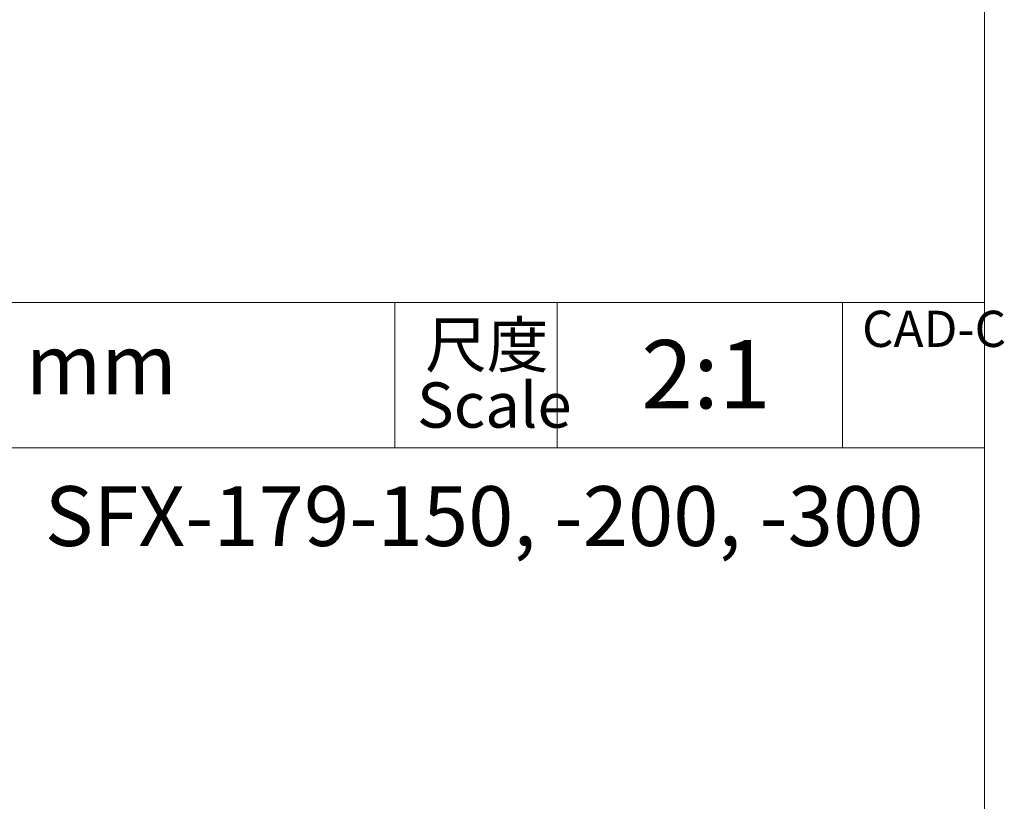
# Model space of a CAD drawing. Units: millimetres. Extents: x 21 to 277, y 11 to 194.
# Drawn here: x 220 to 277, y 57 to 103 of the extents above; entities that cross this region are included whole.
import ezdxf

# ---------------------------------------------------------------- set-up
doc = ezdxf.new("R2010")
doc.units = ezdxf.units.MM
doc.linetypes.add('SLD-実線', pattern=[0])
doc.styles.add('SLDTEXTSTYLE0', font='MSGOTHIC.TTC', dxfattribs={"width": 0.9, "bigfont": 'bigfont'})
doc.styles.add('SLDTEXTSTYLE1', font='MSGOTHIC.TTC', dxfattribs={"width": 0.9})
doc.styles.add('SLDTEXTSTYLE3', font='MSGOTHIC.TTC')

# ---------------------------------------------------------------- blocks, each defined once
blk = doc.blocks.new('SW_NOTE_2')
at = {"color": 0, "linetype": 'Continuous', "lineweight": 0, "char_height": 2.6458, "attachment_point": 1}
for s, insert, style in [('尺度', (0, 3.079), 'SLDTEXTSTYLE0'), ('Scale', (-0.476, -0.449), 'SLDTEXTSTYLE1')]:
    blk.add_mtext(s, dxfattribs=dict(at, insert=insert, style=style))

msp = doc.modelspace()

# ---------------------------------------------------------------- linework, layer by layer
at = {"color": 7, "linetype": 'SLD-実線', "lineweight": 0}
for p, q in [((276, 16), (276, 194)), ((207, 86), (276, 86)), ((241.5, 86), (241.5, 77.5)), ((251, 86), (251, 77.5)), ((267.7, 86), (267.7, 77.5)), ((207, 77.5), (276, 77.5))]:
    msp.add_line(p, q, dxfattribs=at)

# ---------------------------------------------------------------- block references
at = {"color": 7, "linetype": 'Continuous', "lineweight": 0}
msp.add_blockref('SW_NOTE_2', (243.269, 81.781), dxfattribs=at)

# ---------------------------------------------------------------- texts
for s, insert, char_height, attachment_point, style in [('CAD-C', (268.842, 85.526), 2.1167, 1, 'SLDTEXTSTYLE1'), ('2:1', (259.707, 83.812), 4, 2, 'SLDTEXTSTYLE1'), ('mm', (219.891, 84.142), 3.5, 1, 'SLDTEXTSTYLE3'), ('SFX-179-150, -200, -300', (221.002, 75.264), 3.5, 1, 'SLDTEXTSTYLE3')]:
    msp.add_mtext(s, dxfattribs=dict(at, insert=insert, char_height=char_height, attachment_point=attachment_point, style=style))

doc.saveas('drawing.dxf')
